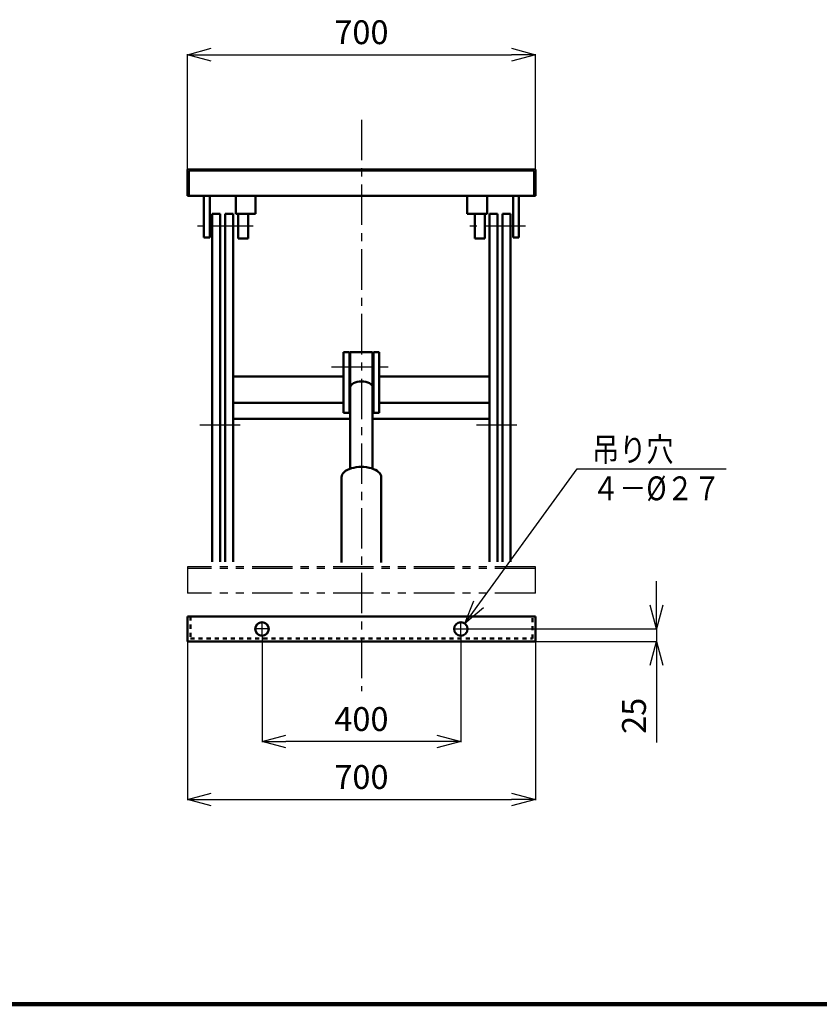
# Model space of a CAD drawing. Units: millimetres. Extents: x 172 to 6087, y 136 to 4344.
# Drawn here: x 2870 to 4478, y 263 to 2245 of the extents above; entities that cross this region are included whole.
import ezdxf

# ---------------------------------------------------------------- set-up
doc = ezdxf.new("R2010")
doc.units = ezdxf.units.MM
doc.header["$LTSCALE"] = 2.564711
for name, pattern in [('CENTER', [50.8, 31.75, -6.35, 6.35, -6.35]), ('DOTSX', [6.35, 3.175, -3.175]), ('PHANTOM', [63.5, 31.75, -6.35, 6.35, -6.35, 6.35, -6.35])]:
    doc.linetypes.add(name, pattern=pattern)
doc.layers.add('NoLayerName_001', color=7, linetype='Continuous')
doc.styles.get("Standard").update_dxf_attribs({"font": 'txt', "bigfont": 'extfont2'})
doc.dimstyles.get("Standard").update_dxf_attribs({"dimtxt": 2.5, "dimasz": 2.5, "dimexe": 1.25, "dimexo": 0.625, "dimtad": 1, "dimzin": 0, "dimdsep": 46, "dimtxsty": 'Standard', "dimcen": 2.5, "dimadec": 0, "dimazin": 0, "dimtfac": 0.75, "dimtmove": 0, "dimatfit": 3, "dimfxl": 1, "dimarcsym": 0})

# ---------------------------------------------------------------- blocks, each defined once
blk = doc.blocks.new('_OPEN30')
at = {"color": 0, "linetype": 'ByBlock', "lineweight": -2}
for p, q in [((-1, 0.267949), (0, 0)), ((0, 0), (-1, -0.267949)), ((0, 0), (-1, 0))]:
    blk.add_line(p, q, dxfattribs=at)
blk = doc.blocks.new('*D9')
at = {"layer": 'Defpoints', "color": 0}
for p in [(3907.3, 2174.8), (3207.3, 1943.8), (3907.3, 1943.8)]:
    blk.add_point(p, dxfattribs=at)
at = {"layer": 'NoLayerName_001', "color": 0, "linetype": 'Continuous', "lineweight": 25}
for p, q in [((3207.3, 1944.4), (3207.3, 2176)), ((3255.3, 2174.8), (3859.3, 2174.8)), ((3907.3, 1944.4), (3907.3, 2176))]:
    blk.add_line(p, q, dxfattribs=at)
at = {"layer": 'NoLayerName_001', "color": 0, "lineweight": 25, "xscale": 48, "yscale": 48, "zscale": 48, "rotation": 180}
blk.add_blockref('_OPEN30', (3207.3, 2174.8), dxfattribs=at)
at = {"layer": 'NoLayerName_001', "color": 0, "lineweight": 25, "xscale": 48, "yscale": 48, "zscale": 48}
blk.add_blockref('_OPEN30', (3907.3, 2174.8), dxfattribs=at)
at = {"layer": 'NoLayerName_001', "color": 7, "lineweight": 50, "insert": (3557.3, 2213.8), "char_height": 48, "attachment_point": 5}
blk.add_mtext('700', dxfattribs=at)
blk = doc.blocks.new('*D14')
at = {"layer": 'Defpoints', "color": 0}
for p in [(3772.3, 1018.8), (3907.3, 993.8), (4150.9, 993.8)]:
    blk.add_point(p, dxfattribs=at)
at = {"layer": 'NoLayerName_001', "color": 0, "linetype": 'Continuous', "lineweight": 25}
for p, q in [((4150.9, 1066.8), (4150.9, 1114.8)), ((3772.9, 1018.8), (4152.2, 1018.8)), ((4150.9, 1018.8), (4150.9, 993.8)), ((3907.9, 993.8), (4152.2, 993.8)), ((4150.9, 993.8), (4150.9, 790)), ((4150.9, 945.8), (4150.9, 897.8))]:
    blk.add_line(p, q, dxfattribs=at)
at = {"layer": 'NoLayerName_001', "color": 0, "lineweight": 25, "xscale": 48, "yscale": 48, "zscale": 48}
for p, rotation in [((4150.9, 1018.8), 270), ((4150.9, 993.8), 90)]:
    blk.add_blockref('_OPEN30', p, dxfattribs=dict(at, rotation=rotation))
at = {"layer": 'NoLayerName_001', "color": 7, "lineweight": 50, "insert": (4111.9, 843.9), "char_height": 48, "attachment_point": 5, "rotation": 90}
blk.add_mtext('25', dxfattribs=at)
blk = doc.blocks.new('DIM_0001')
at = {"layer": 'NoLayerName_001', "color": 4, "linetype": 'Continuous', "lineweight": 25}
for points in [[(0, 0), (226.2, 311.2), (526.2, 311.2)], [(37.9, 31.8), (0, 0), (18.5, 45.9)]]:
    blk.add_lwpolyline(points, dxfattribs=at)
at = {"layer": 'NoLayerName_001', "color": 7, "linetype": 'Continuous', "lineweight": 50, "width": 0.833333}
for s, p in [('吊り穴', (256.2, 326.2)), ('４－%%c２７', (256.2, 248.2))]:
    blk.add_text(s, height=48, dxfattribs=at).set_placement(p)
blk = doc.blocks.new('*D16')
at = {"layer": 'Defpoints', "color": 0}
for p in [(3357.3, 1003.8), (3757.3, 1003.8), (3357.3, 792.2)]:
    blk.add_point(p, dxfattribs=at)
at = {"layer": 'NoLayerName_001', "color": 0, "linetype": 'Continuous', "lineweight": 25}
for p, q in [((3357.3, 1003.1), (3357.3, 791)), ((3757.3, 1003.1), (3757.3, 791)), ((3709.3, 792.2), (3405.3, 792.2))]:
    blk.add_line(p, q, dxfattribs=at)
at = {"layer": 'NoLayerName_001', "color": 0, "lineweight": 25, "xscale": 48, "yscale": 48, "zscale": 48, "rotation": 180}
blk.add_blockref('_OPEN30', (3357.3, 792.2), dxfattribs=at)
at = {"layer": 'NoLayerName_001', "color": 0, "lineweight": 25, "xscale": 48, "yscale": 48, "zscale": 48}
blk.add_blockref('_OPEN30', (3757.3, 792.2), dxfattribs=at)
at = {"layer": 'NoLayerName_001', "color": 7, "lineweight": 50, "insert": (3557.3, 831.2), "char_height": 48, "attachment_point": 5}
blk.add_mtext('400', dxfattribs=at)
blk = doc.blocks.new('*D17')
at = {"layer": 'Defpoints', "color": 0}
for p in [(3207.3, 993.8), (3907.3, 993.8), (3907.3, 675.5)]:
    blk.add_point(p, dxfattribs=at)
at = {"layer": 'NoLayerName_001', "color": 0, "linetype": 'Continuous', "lineweight": 25}
for p, q in [((3207.3, 993.1), (3207.3, 674.3)), ((3907.3, 993.1), (3907.3, 674.3)), ((3255.3, 675.5), (3859.3, 675.5))]:
    blk.add_line(p, q, dxfattribs=at)
at = {"layer": 'NoLayerName_001', "color": 0, "lineweight": 25, "xscale": 48, "yscale": 48, "zscale": 48, "rotation": 180}
blk.add_blockref('_OPEN30', (3207.3, 675.5), dxfattribs=at)
at = {"layer": 'NoLayerName_001', "color": 0, "lineweight": 25, "xscale": 48, "yscale": 48, "zscale": 48}
blk.add_blockref('_OPEN30', (3907.3, 675.5), dxfattribs=at)
at = {"layer": 'NoLayerName_001', "color": 7, "lineweight": 50, "insert": (3557.3, 714.5), "char_height": 48, "attachment_point": 5}
blk.add_mtext('700', dxfattribs=at)

msp = doc.modelspace()

# ---------------------------------------------------------------- linework, layer by layer
at = {"layer": 'NoLayerName_001', "color": 4, "linetype": 'CENTER', "lineweight": 25}
for p, q in [((3557.312, 2043.754), (3557.312, 893.754)), ((3339.312, 1829.554), (3227.312, 1829.554)), ((3887.312, 1829.554), (3775.312, 1829.554)), ((3497.312, 1546.279), (3617.312, 1546.279)), ((3232.148, 1429.501), (3317.442, 1429.501)), ((3788.872, 1429.501), (3880.469, 1429.501)), ((3357.312, 1003.754), (3357.312, 1033.754)), ((3757.312, 1003.754), (3757.312, 1033.754)), ((3372.312, 1018.754), (3342.312, 1018.754)), ((3742.312, 1018.754), (3772.312, 1018.754))]:
    msp.add_line(p, q, dxfattribs=at)
at = {"layer": 'NoLayerName_001', "color": 7, "linetype": 'Continuous', "lineweight": 50}
for p, q in [((3907.311, 1943.754), (3207.311, 1943.754)), ((3207.312, 1943.754), (3207.312, 1890.554)), ((3907.311, 1890.554), (3907.311, 1943.754)), ((3207.312, 1890.554), (3215.551, 1890.554)), ((3207.312, 1890.554), (3907.311, 1890.554)), ((3240.312, 1890.554), (3240.312, 1806.554)), ((3252.312, 1890.554), (3252.312, 1806.554)), ((3304.312, 1890.554), (3304.312, 1854.754)), ((3344.312, 1890.554), (3344.312, 1854.754)), ((3770.312, 1890.554), (3770.312, 1854.754)), ((3810.312, 1890.554), (3810.312, 1854.754)), ((3862.312, 1890.554), (3862.312, 1806.554)), ((3874.312, 1890.554), (3874.312, 1806.554)), ((3257.312, 1854.754), (3257.312, 1153.754)), ((3257.312, 1854.754), (3273.312, 1854.754)), ((3273.312, 1854.754), (3273.312, 1153.754)), ((3283.312, 1854.754), (3283.312, 1153.754)), ((3283.312, 1854.754), (3299.312, 1854.754)), ((3299.312, 1854.754), (3299.312, 1153.754)), ((3344.312, 1854.754), (3304.312, 1854.754)), ((3329.312, 1854.754), (3309.312, 1854.754)), ((3309.312, 1854.754), (3309.312, 1804.554)), ((3329.312, 1804.554), (3329.312, 1854.754)), ((3810.312, 1854.754), (3770.312, 1854.754)), ((3805.312, 1854.754), (3785.312, 1854.754)), ((3785.312, 1854.754), (3785.312, 1804.554)), ((3805.312, 1804.554), (3805.312, 1854.754)), ((3815.312, 1854.754), (3815.312, 1153.754)), ((3815.312, 1854.754), (3831.312, 1854.754)), ((3831.311, 1854.754), (3831.311, 1153.754)), ((3841.311, 1854.754), (3841.311, 1153.754)), ((3841.311, 1854.754), (3857.311, 1854.754)), ((3857.312, 1854.754), (3857.312, 1153.754)), ((3252.312, 1806.554), (3240.312, 1806.554)), ((3309.312, 1804.554), (3329.312, 1804.554)), ((3785.312, 1804.554), (3805.312, 1804.554)), ((3874.312, 1806.554), (3862.312, 1806.554)), ((3521.312, 1576.28), (3521.312, 1453.755)), ((3533.312, 1576.28), (3521.312, 1576.28)), ((3533.312, 1576.28), (3533.312, 1453.755)), ((3534.812, 1342.933), (3534.812, 1576.28)), ((3579.812, 1576.28), (3534.812, 1576.28)), ((3579.812, 1342.405), (3579.812, 1576.28)), ((3581.312, 1576.28), (3581.312, 1453.755)), ((3593.312, 1576.28), (3581.312, 1576.28)), ((3593.312, 1576.28), (3593.312, 1453.755)), ((3299.312, 1527.077), (3521.312, 1527.077)), ((3593.312, 1527.077), (3815.312, 1527.077)), ((3299.312, 1473.755), (3521.312, 1473.755)), ((3593.312, 1473.755), (3815.312, 1473.755)), ((3533.312, 1453.755), (3521.312, 1453.755)), ((3593.312, 1453.755), (3581.312, 1453.755)), ((3299.312, 1441.506), (3534.812, 1441.506)), ((3579.812, 1441.506), (3815.312, 1441.506)), ((3517.312, 1152.401), (3517.312, 1324.208)), ((3597.312, 1152.401), (3597.312, 1324.208)), ((3207.312, 1043.754), (3907.312, 1043.754)), ((3207.312, 1043.754), (3207.312, 993.754)), ((3907.312, 993.754), (3907.312, 1043.754)), ((3207.312, 993.754), (3907.312, 993.754))]:
    msp.add_line(p, q, dxfattribs=at)
at = {"layer": 'NoLayerName_001', "color": 7, "linetype": 'Continuous', "lineweight": 25}
for p, q in [((3904.111, 1940.554), (3210.512, 1940.554)), ((3210.512, 1940.554), (3210.512, 1890.554)), ((3904.111, 1890.554), (3904.111, 1940.554))]:
    msp.add_line(p, q, dxfattribs=at)
at = {"layer": 'NoLayerName_001', "color": 4, "linetype": 'PHANTOM', "lineweight": 25}
for p, q in [((3907.312, 1143.754), (3207.312, 1143.754)), ((3207.312, 1143.754), (3207.312, 1090.554)), ((3907.312, 1140.554), (3207.312, 1140.554)), ((3907.312, 1090.554), (3907.312, 1143.754)), ((3907.312, 1090.554), (3207.312, 1090.554))]:
    msp.add_line(p, q, dxfattribs=at)
at = {"layer": 'NoLayerName_001', "color": 7, "linetype": 'DOTSX', "lineweight": 50}
for p, q in [((3213.312, 1043.754), (3213.312, 999.754)), ((3901.312, 999.754), (3901.312, 1043.754)), ((3213.312, 999.754), (3901.312, 999.754))]:
    msp.add_line(p, q, dxfattribs=at)
at = {"layer": 'NoLayerName_001', "color": 3, "linetype": 'Continuous', "lineweight": 100}
msp.add_line((237.19, 263.155), (6087.19, 263.155), dxfattribs=at)
at = {"layer": 'NoLayerName_001', "color": 7, "linetype": 'Continuous', "lineweight": 50}
for centre in [(3357.312, 1018.754), (3757.312, 1018.754)]:
    msp.add_circle(centre, 13.5, dxfattribs=at)
for centre, major_axis, ratio, start_param, end_param in [((3557.312, 1505.282), (22.5, 0), 0.51999998, 0, 3.14159265), ((3557.312, 1324.208), (40, 0), 0.5201239, 6.28318467, 9.42477733)]:
    msp.add_ellipse(centre, major_axis=major_axis, ratio=ratio, start_param=start_param, end_param=end_param, dxfattribs=at)

# ---------------------------------------------------------------- block references
at = {"layer": 'NoLayerName_001', "color": 4, "linetype": 'Continuous', "lineweight": 25}
msp.add_blockref('DIM_0001', (3765.25, 1029.673), dxfattribs=at)

# ---------------------------------------------------------------- dimensions: what is measured, and where the dimension line sits
at = {"layer": 'NoLayerName_001', "color": 4, "linetype": 'Continuous', "lineweight": 50}
for base, p1, p2, override, picture, middle in [((3907.311, 2174.758), (3207.312, 1943.754), (3907.311, 1943.754), {"dimtxt": 48, "dimasz": 48, "dimgap": 15, "dimdec": 0, "dimzin": 8, "dimblk": 'OPEN30', "dimclrd": 0, "dimclre": 0, "dimclrt": 7, "dimtp": 0, "dimtm": 0, "dimlwd": 25, "dimlwe": 25}, '*D9', (3557.312, 2174.758)), ((3907.312, 675.53), (3207.312, 993.754), (3907.312, 993.754), {"dimtxt": 48, "dimasz": 48, "dimgap": 15, "dimzin": 8, "dimblk": 'OPEN30', "dimclrd": 0, "dimclre": 0, "dimclrt": 7, "dimtp": 0, "dimtm": 0, "dimlwd": 25, "dimlwe": 25}, '*D17', (3557.312, 675.53))]:
    dim = msp.add_linear_dim(base=base, p1=p1, p2=p2, dimstyle='Standard', override=override, dxfattribs=at)
    dim.commit()
    dim.dimension.update_dxf_attribs({"geometry": picture, "text_midpoint": middle, "dimtype": 160})
for base, p1, p2, angle, picture, middle in [((4150.923, 993.754), (3772.312, 1018.754), (3907.312, 993.754), 270, '*D14', (4150.923, 843.897)), ((3357.312, 792.211), (3757.312, 1003.754), (3357.312, 1003.754), 180, '*D16', (3557.312, 792.211))]:
    dim = msp.add_linear_dim(base=base, p1=p1, p2=p2, angle=angle, dimstyle='Standard', override={"dimtxt": 48, "dimasz": 48, "dimgap": 15, "dimzin": 8, "dimblk": 'OPEN30', "dimclrd": 0, "dimclre": 0, "dimclrt": 7, "dimtp": 0, "dimtm": 0, "dimlwd": 25, "dimlwe": 25}, dxfattribs=at)
    dim.commit()
    dim.dimension.update_dxf_attribs({"geometry": picture, "text_midpoint": middle, "dimtype": 160})

doc.saveas('drawing.dxf')
